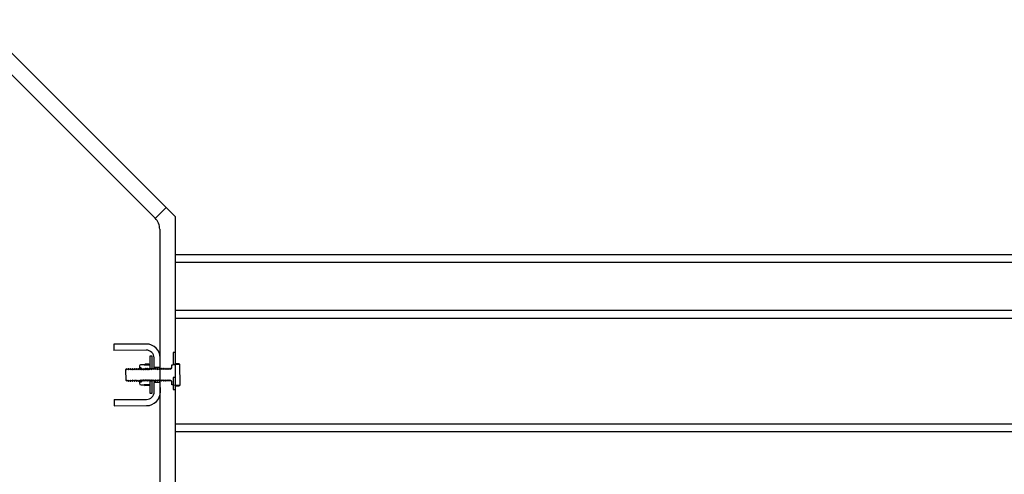
# Model space of a CAD drawing. Units: inches. Extents: x 0.3 to 7.9, y 0.2 to 11.3.
# Drawn here: x 5.7 to 6.3, y 4.5 to 4.8 of the extents above; entities that cross this region are included whole.
import ezdxf

# ---------------------------------------------------------------- set-up
doc = ezdxf.new("R2010")
doc.units = ezdxf.units.IN
doc.header["$MEASUREMENT"] = 0
doc.styles.add('SLDTEXTSTYLE1', font='TXT', dxfattribs={"width": 0.75})
doc.dimstyles.new('SLDDIMSTYLE0', dxfattribs={"dimtxt": 0.083333, "dimasz": 0.103937, "dimexe": 0, "dimexo": 0.0625, "dimgap": 0.020833, "dimtad": 1, "dimlfac": 40, "dimrnd": 1e-09, "dimzin": 12, "dimdsep": 46, "dimtxsty": 'SLDTEXTSTYLE1', "dimsah": 1, "dimcen": 0.09, "dimadec": 0, "dimazin": 3, "dimtfac": 1, "dimtofl": 0, "dimtmove": 0, "dimatfit": 3, "dimfxl": 0, "dimfrac": 2, "dimtolj": 1, "dimtzin": 12, "dimarcsym": 0})

# ---------------------------------------------------------------- blocks, each defined once
blk = doc.blocks.new('_D_9')
at = {"color": 7, "linetype": 'Continuous', "lineweight": 0}
for p, q in [((5.48613, 4.25841), (5.48613, 6.52734)), ((6.89558, 4.27726), (6.89558, 6.52734)), ((5.48613, 6.48797), (6.89558, 6.48797))]:
    blk.add_line(p, q, dxfattribs=at)
at = {"color": 7, "linetype": 'Continuous', "lineweight": 18}
for points in [[(5.48613, 6.48797), (5.59007, 6.47191), (5.59007, 6.50404)], [(6.89558, 6.48797), (6.79164, 6.50404), (6.79164, 6.47191)]]:
    blk.add_solid(points, dxfattribs=at)
at = {"color": 7, "linetype": 'Continuous', "lineweight": 18, "insert": (6.20687, 6.59539), "char_height": 0.083333, "attachment_point": 1, "style": 'SLDTEXTSTYLE1'}
blk.add_mtext('56,38', dxfattribs=at)

msp = doc.modelspace()

# ---------------------------------------------------------------- hatches: boundary and pattern name
at = {"linetype": 'Continuous', "lineweight": 18}
h = msp.add_hatch(dxfattribs=at)
h.set_pattern_fill('DIN 128 Plastic', style=0, pattern_type=2)
h.set_pattern_definition([(45, (0, 0), (-0.265165, 0.265165), []), (135, (0, 0), (-0.265165, -0.265165), [])])
edge = h.paths.add_edge_path(flags=0)
edge.add_line((5.69037, 4.84185), (5.68101, 5.02026))
edge.add_arc((5.66625, 5.02026), 0.01476, 0, 117.81814)
edge.add_arc((5.66625, 5.02026), 0.01476, 117.81814, 135)
edge.add_line((5.65581, 5.0307), (5.57594, 4.95084))
edge.add_arc((5.61074, 4.91604), 0.04921, 135, 225)
edge.add_line((5.57594, 4.88124), (5.75884, 4.69834))
edge.add_arc((5.75188, 4.69138), 0.00984, 0, 45, ccw=False)
edge.add_line((5.76172, 4.69138), (5.76172, 4.23286))
edge.add_arc((5.75188, 4.23286), 0.00984, 270, 360, ccw=False)
edge.add_line((5.75188, 4.22302), (5.49302, 4.22302))
edge.add_line((5.49302, 4.22302), (5.48613, 4.21904))
edge.add_line((5.48613, 4.21904), (5.48613, 4.21318))
edge.add_line((5.48613, 4.21318), (5.76172, 4.21318))
edge.add_arc((5.76172, 4.22302), 0.00984, 270, 360)
edge.add_line((5.77157, 4.22302), (5.77157, 4.69954))
edge.add_line((5.77157, 4.69954), (5.66133, 4.80977))
edge.add_line((5.66133, 4.80977), (5.66133, 5.02026))
edge.add_arc((5.66625, 5.02026), 0.00492, -2.19734, 180, ccw=False)
edge.add_line((5.67117, 5.02008), (5.68103, 4.83201))
edge.add_line((5.68103, 4.83201), (5.74302, 4.83201))
edge.add_line((5.74302, 4.83201), (5.74302, 4.84185))
edge.add_line((5.74302, 4.84185), (5.69037, 4.84185))
edge = h.paths.add_edge_path(flags=0)
edge.add_arc((5.61074, 4.91604), 0.02461, 0, 360)
h = msp.add_hatch(dxfattribs=at)
h.set_pattern_fill('ANSI37', angle=3e-322, style=0)
edge = h.paths.add_edge_path(flags=0)
edge.add_line((5.75312, 4.61801), (5.73245, 4.6179))
edge.add_line((5.73245, 4.6179), (5.73247, 4.61397))
edge.add_line((5.73247, 4.61397), (5.75314, 4.61407))
edge.add_arc((5.75317, 4.60915), 0.00492, 0.28308, 90.28308, ccw=False)
edge.add_line((5.75809, 4.60917), (5.75812, 4.60327))
edge.add_line((5.75812, 4.60327), (5.76205, 4.60329))
edge.add_line((5.76205, 4.60329), (5.76202, 4.60919))
edge.add_arc((5.75317, 4.60915), 0.00886, 0.28308, 90.28308)
h = msp.add_hatch(dxfattribs=at)
h.set_pattern_fill('ANSI31', style=0)
h.paths.add_polyline_path([(5.77034, 4.61251), (5.77034, 4.60484), (5.77181, 4.60484), (5.77181, 4.61251)], flags=0)
h = msp.add_hatch(dxfattribs=at)
h.set_pattern_fill('ANSI31', style=0)
h.paths.add_polyline_path([(5.75538, 4.61015), (5.75541, 4.60247), (5.75689, 4.60248), (5.75685, 4.61015)], flags=0)
h = msp.add_hatch(dxfattribs=at)
h.set_pattern_fill('ANSI31', style=0)
edge = h.paths.add_edge_path(flags=0)
edge.add_line((5.77011, 4.59201), (5.77011, 4.59182))
edge.add_line((5.77011, 4.59182), (5.77462, 4.59184))
edge.add_line((5.77462, 4.59184), (5.77473, 4.59203))
edge.add_line((5.77473, 4.59203), (5.77467, 4.60483))
edge.add_line((5.77467, 4.60483), (5.77456, 4.60502))
edge.add_line((5.77456, 4.60502), (5.77004, 4.60499))
edge.add_line((5.77004, 4.60499), (5.77004, 4.60481))
edge.add_line((5.77004, 4.60481), (5.76945, 4.6048))
edge.add_line((5.76945, 4.6048), (5.76946, 4.60274))
edge.add_arc((5.76907, 4.60273), 0.000394, -89.71692, 0.28308, ccw=False)
edge.add_line((5.76907, 4.60234), (5.76871, 4.60234))
edge.add_line((5.76871, 4.60234), (5.76824, 4.60166))
edge.add_line((5.76824, 4.60166), (5.76776, 4.60233))
edge.add_line((5.76776, 4.60233), (5.76748, 4.60233))
edge.add_line((5.76748, 4.60233), (5.76701, 4.60165))
edge.add_line((5.76701, 4.60165), (5.76653, 4.60233))
edge.add_line((5.76653, 4.60233), (5.76625, 4.60233))
edge.add_line((5.76625, 4.60233), (5.76578, 4.60164))
edge.add_line((5.76578, 4.60164), (5.7653, 4.60232))
edge.add_line((5.7653, 4.60232), (5.76502, 4.60232))
edge.add_line((5.76502, 4.60232), (5.76455, 4.60164))
edge.add_line((5.76455, 4.60164), (5.76407, 4.60232))
edge.add_line((5.76407, 4.60232), (5.76379, 4.60231))
edge.add_line((5.76379, 4.60231), (5.76332, 4.60163))
edge.add_line((5.76332, 4.60163), (5.76284, 4.60231))
edge.add_line((5.76284, 4.60231), (5.76256, 4.60231))
edge.add_line((5.76256, 4.60231), (5.76209, 4.60163))
edge.add_line((5.76209, 4.60163), (5.76161, 4.6023))
edge.add_line((5.76161, 4.6023), (5.76133, 4.6023))
edge.add_line((5.76133, 4.6023), (5.76086, 4.60162))
edge.add_line((5.76086, 4.60162), (5.76038, 4.6023))
edge.add_line((5.76038, 4.6023), (5.7601, 4.6023))
edge.add_line((5.7601, 4.6023), (5.75962, 4.60161))
edge.add_line((5.75962, 4.60161), (5.75915, 4.60229))
edge.add_line((5.75915, 4.60229), (5.75887, 4.60229))
edge.add_line((5.75887, 4.60229), (5.75839, 4.60161))
edge.add_line((5.75839, 4.60161), (5.75792, 4.60228))
edge.add_line((5.75792, 4.60228), (5.75764, 4.60228))
edge.add_line((5.75764, 4.60228), (5.75716, 4.6016))
edge.add_line((5.75716, 4.6016), (5.75669, 4.60228))
edge.add_line((5.75669, 4.60228), (5.75641, 4.60228))
edge.add_line((5.75641, 4.60228), (5.75593, 4.6016))
edge.add_line((5.75593, 4.6016), (5.75545, 4.60227))
edge.add_line((5.75545, 4.60227), (5.75518, 4.60227))
edge.add_line((5.75518, 4.60227), (5.7547, 4.60159))
edge.add_line((5.7547, 4.60159), (5.75422, 4.60227))
edge.add_line((5.75422, 4.60227), (5.75395, 4.60227))
edge.add_line((5.75395, 4.60227), (5.75347, 4.60158))
edge.add_line((5.75347, 4.60158), (5.75299, 4.60226))
edge.add_line((5.75299, 4.60226), (5.75272, 4.60226))
edge.add_line((5.75272, 4.60226), (5.75224, 4.60158))
edge.add_line((5.75224, 4.60158), (5.75176, 4.60225))
edge.add_line((5.75176, 4.60225), (5.75149, 4.60225))
edge.add_line((5.75149, 4.60225), (5.75101, 4.60157))
edge.add_line((5.75101, 4.60157), (5.75053, 4.60225))
edge.add_line((5.75053, 4.60225), (5.75025, 4.60225))
edge.add_line((5.75025, 4.60225), (5.74978, 4.60157))
edge.add_line((5.74978, 4.60157), (5.7493, 4.60224))
edge.add_line((5.7493, 4.60224), (5.74902, 4.60224))
edge.add_line((5.74902, 4.60224), (5.74855, 4.60156))
edge.add_line((5.74855, 4.60156), (5.74807, 4.60224))
edge.add_line((5.74807, 4.60224), (5.74779, 4.60223))
edge.add_line((5.74779, 4.60223), (5.74732, 4.60155))
edge.add_line((5.74732, 4.60155), (5.74684, 4.60223))
edge.add_line((5.74684, 4.60223), (5.74656, 4.60223))
edge.add_line((5.74656, 4.60223), (5.74609, 4.60155))
edge.add_line((5.74609, 4.60155), (5.74561, 4.60222))
edge.add_line((5.74561, 4.60222), (5.74533, 4.60222))
edge.add_line((5.74533, 4.60222), (5.74486, 4.60154))
edge.add_line((5.74486, 4.60154), (5.74438, 4.60222))
edge.add_line((5.74438, 4.60222), (5.7441, 4.60222))
edge.add_line((5.7441, 4.60222), (5.74363, 4.60153))
edge.add_line((5.74363, 4.60153), (5.74315, 4.60221))
edge.add_line((5.74315, 4.60221), (5.74287, 4.60221))
edge.add_line((5.74287, 4.60221), (5.7424, 4.60153))
edge.add_line((5.7424, 4.60153), (5.74192, 4.60221))
edge.add_line((5.74192, 4.60221), (5.74164, 4.6022))
edge.add_line((5.74164, 4.6022), (5.74117, 4.60152))
edge.add_line((5.74117, 4.60152), (5.74069, 4.6022))
edge.add_line((5.74069, 4.6022), (5.74062, 4.6022))
edge.add_line((5.74062, 4.6022), (5.73994, 4.60152))
edge.add_line((5.73994, 4.60152), (5.73997, 4.595))
edge.add_line((5.73997, 4.595), (5.74066, 4.59433))
edge.add_line((5.74066, 4.59433), (5.74073, 4.59433))
edge.add_line((5.74073, 4.59433), (5.7412, 4.59501))
edge.add_line((5.7412, 4.59501), (5.74168, 4.59433))
edge.add_line((5.74168, 4.59433), (5.74196, 4.59433))
edge.add_line((5.74196, 4.59433), (5.74243, 4.59501))
edge.add_line((5.74243, 4.59501), (5.74291, 4.59434))
edge.add_line((5.74291, 4.59434), (5.74319, 4.59434))
edge.add_line((5.74319, 4.59434), (5.74366, 4.59502))
edge.add_line((5.74366, 4.59502), (5.74414, 4.59434))
edge.add_line((5.74414, 4.59434), (5.74442, 4.59434))
edge.add_line((5.74442, 4.59434), (5.74489, 4.59503))
edge.add_line((5.74489, 4.59503), (5.74537, 4.59435))
edge.add_line((5.74537, 4.59435), (5.74565, 4.59435))
edge.add_line((5.74565, 4.59435), (5.74612, 4.59503))
edge.add_line((5.74612, 4.59503), (5.7466, 4.59435))
edge.add_line((5.7466, 4.59435), (5.74688, 4.59436))
edge.add_line((5.74688, 4.59436), (5.74735, 4.59504))
edge.add_line((5.74735, 4.59504), (5.74783, 4.59436))
edge.add_line((5.74783, 4.59436), (5.74811, 4.59436))
edge.add_line((5.74811, 4.59436), (5.74858, 4.59504))
edge.add_line((5.74858, 4.59504), (5.74906, 4.59437))
edge.add_line((5.74906, 4.59437), (5.74934, 4.59437))
edge.add_line((5.74934, 4.59437), (5.74981, 4.59505))
edge.add_line((5.74981, 4.59505), (5.75029, 4.59437))
edge.add_line((5.75029, 4.59437), (5.75057, 4.59437))
edge.add_line((5.75057, 4.59437), (5.75104, 4.59506))
edge.add_line((5.75104, 4.59506), (5.75152, 4.59438))
edge.add_line((5.75152, 4.59438), (5.7518, 4.59438))
edge.add_line((5.7518, 4.59438), (5.75228, 4.59506))
edge.add_line((5.75228, 4.59506), (5.75275, 4.59439))
edge.add_line((5.75275, 4.59439), (5.75303, 4.59439))
edge.add_line((5.75303, 4.59439), (5.75351, 4.59507))
edge.add_line((5.75351, 4.59507), (5.75398, 4.59439))
edge.add_line((5.75398, 4.59439), (5.75426, 4.59439))
edge.add_line((5.75426, 4.59439), (5.75474, 4.59507))
edge.add_line((5.75474, 4.59507), (5.75522, 4.5944))
edge.add_line((5.75522, 4.5944), (5.75549, 4.5944))
edge.add_line((5.75549, 4.5944), (5.75597, 4.59508))
edge.add_line((5.75597, 4.59508), (5.75645, 4.5944))
edge.add_line((5.75645, 4.5944), (5.75672, 4.5944))
edge.add_line((5.75672, 4.5944), (5.7572, 4.59509))
edge.add_line((5.7572, 4.59509), (5.75768, 4.59441))
edge.add_line((5.75768, 4.59441), (5.75795, 4.59441))
edge.add_line((5.75795, 4.59441), (5.75843, 4.59509))
edge.add_line((5.75843, 4.59509), (5.75891, 4.59442))
edge.add_line((5.75891, 4.59442), (5.75918, 4.59442))
edge.add_line((5.75918, 4.59442), (5.75966, 4.5951))
edge.add_line((5.75966, 4.5951), (5.76014, 4.59442))
edge.add_line((5.76014, 4.59442), (5.76041, 4.59442))
edge.add_line((5.76041, 4.59442), (5.76089, 4.59511))
edge.add_line((5.76089, 4.59511), (5.76137, 4.59443))
edge.add_line((5.76137, 4.59443), (5.76165, 4.59443))
edge.add_line((5.76165, 4.59443), (5.76212, 4.59511))
edge.add_line((5.76212, 4.59511), (5.7626, 4.59443))
edge.add_line((5.7626, 4.59443), (5.76288, 4.59444))
edge.add_line((5.76288, 4.59444), (5.76335, 4.59512))
edge.add_line((5.76335, 4.59512), (5.76383, 4.59444))
edge.add_line((5.76383, 4.59444), (5.76411, 4.59444))
edge.add_line((5.76411, 4.59444), (5.76458, 4.59512))
edge.add_line((5.76458, 4.59512), (5.76506, 4.59445))
edge.add_line((5.76506, 4.59445), (5.76534, 4.59445))
edge.add_line((5.76534, 4.59445), (5.76581, 4.59513))
edge.add_line((5.76581, 4.59513), (5.76629, 4.59445))
edge.add_line((5.76629, 4.59445), (5.76657, 4.59445))
edge.add_line((5.76657, 4.59445), (5.76704, 4.59514))
edge.add_line((5.76704, 4.59514), (5.76752, 4.59446))
edge.add_line((5.76752, 4.59446), (5.7678, 4.59446))
edge.add_line((5.7678, 4.59446), (5.76827, 4.59514))
edge.add_line((5.76827, 4.59514), (5.76875, 4.59446))
edge.add_line((5.76875, 4.59446), (5.76911, 4.59447))
edge.add_arc((5.76911, 4.59407), 0.000394, 0.28308, 90.28308, ccw=False)
edge.add_line((5.7695, 4.59407), (5.76951, 4.59201))
edge.add_line((5.76951, 4.59201), (5.77011, 4.59201))
h = msp.add_hatch(dxfattribs=at)
h.set_pattern_fill('ANSI31', style=0)
edge = h.paths.add_edge_path(flags=0)
edge.add_line((5.74875, 4.6037), (5.74876, 4.60294))
edge.add_line((5.74876, 4.60294), (5.74976, 4.60295))
edge.add_line((5.74976, 4.60295), (5.74977, 4.60224))
edge.add_line((5.74977, 4.60224), (5.75018, 4.60166))
edge.add_line((5.75018, 4.60166), (5.75048, 4.60166))
edge.add_line((5.75048, 4.60166), (5.75089, 4.60225))
edge.add_line((5.75089, 4.60225), (5.75131, 4.60166))
edge.add_line((5.75131, 4.60166), (5.7516, 4.60166))
edge.add_line((5.7516, 4.60166), (5.75202, 4.60226))
edge.add_line((5.75202, 4.60226), (5.75243, 4.60167))
edge.add_line((5.75243, 4.60167), (5.75273, 4.60167))
edge.add_line((5.75273, 4.60167), (5.75314, 4.60226))
edge.add_line((5.75314, 4.60226), (5.75356, 4.60167))
edge.add_line((5.75356, 4.60167), (5.75385, 4.60167))
edge.add_line((5.75385, 4.60167), (5.75427, 4.60227))
edge.add_line((5.75427, 4.60227), (5.75468, 4.60168))
edge.add_line((5.75468, 4.60168), (5.75498, 4.60168))
edge.add_line((5.75498, 4.60168), (5.75539, 4.60227))
edge.add_line((5.75539, 4.60227), (5.75542, 4.60227))
edge.add_line((5.75542, 4.60227), (5.7554, 4.60473))
edge.add_line((5.7554, 4.60473), (5.75536, 4.6048))
edge.add_line((5.75536, 4.6048), (5.7518, 4.60478))
edge.add_line((5.7518, 4.60478), (5.75176, 4.60472))
edge.add_line((5.75176, 4.60472), (5.74975, 4.60471))
edge.add_arc((5.74976, 4.6037), 0.001, 90.28308, 180.28308)
h = msp.add_hatch(dxfattribs=at)
h.set_pattern_fill('ANSI37', angle=3e-322, style=0)
edge = h.paths.add_edge_path(flags=0)
edge.add_line((5.7533, 4.58257), (5.73263, 4.58247))
edge.add_line((5.73263, 4.58247), (5.73265, 4.57853))
edge.add_line((5.73265, 4.57853), (5.75332, 4.57864))
edge.add_arc((5.75327, 4.58749), 0.00886, 270.28308, 360.28308)
edge.add_line((5.76213, 4.58754), (5.7621, 4.59344))
edge.add_line((5.7621, 4.59344), (5.75817, 4.59342))
edge.add_line((5.75817, 4.59342), (5.75819, 4.58752))
edge.add_arc((5.75327, 4.58749), 0.00492, -89.71692, 0.28308, ccw=False)
h = msp.add_hatch(dxfattribs=at)
h.set_pattern_fill('ANSI31', style=0)
edge = h.paths.add_edge_path(flags=0)
edge.add_line((5.7498, 4.59437), (5.74981, 4.59367))
edge.add_line((5.74981, 4.59367), (5.7488, 4.59366))
edge.add_line((5.7488, 4.59366), (5.74881, 4.59291))
edge.add_arc((5.74981, 4.59291), 0.001, 180.28308, 270.28308)
edge.add_line((5.74982, 4.59191), (5.75182, 4.59192))
edge.add_line((5.75182, 4.59192), (5.75186, 4.59185))
edge.add_line((5.75186, 4.59185), (5.75543, 4.59187))
edge.add_line((5.75543, 4.59187), (5.75547, 4.59194))
edge.add_line((5.75547, 4.59194), (5.75545, 4.5944))
edge.add_line((5.75545, 4.5944), (5.75543, 4.5944))
edge.add_line((5.75543, 4.5944), (5.75501, 4.59499))
edge.add_line((5.75501, 4.59499), (5.75471, 4.59499))
edge.add_line((5.75471, 4.59499), (5.7543, 4.59439))
edge.add_line((5.7543, 4.59439), (5.75389, 4.59498))
edge.add_line((5.75389, 4.59498), (5.75359, 4.59498))
edge.add_line((5.75359, 4.59498), (5.75318, 4.59439))
edge.add_line((5.75318, 4.59439), (5.75276, 4.59498))
edge.add_line((5.75276, 4.59498), (5.75246, 4.59497))
edge.add_line((5.75246, 4.59497), (5.75205, 4.59438))
edge.add_line((5.75205, 4.59438), (5.75164, 4.59497))
edge.add_line((5.75164, 4.59497), (5.75134, 4.59497))
edge.add_line((5.75134, 4.59497), (5.75093, 4.59438))
edge.add_line((5.75093, 4.59438), (5.75051, 4.59496))
edge.add_line((5.75051, 4.59496), (5.75022, 4.59496))
edge.add_line((5.75022, 4.59496), (5.7498, 4.59437))
h = msp.add_hatch(dxfattribs=at)
h.set_pattern_fill('ANSI31', style=0)
h.paths.add_polyline_path([(5.75697, 4.58653), (5.75693, 4.59421), (5.75546, 4.5942), (5.75549, 4.58652)], flags=0)
h = msp.add_hatch(dxfattribs=at)
h.set_pattern_fill('ANSI31', style=0)
h.paths.add_polyline_path([(5.77181, 4.58889), (5.77181, 4.59657), (5.77034, 4.59657), (5.77034, 4.58889)], flags=0)

# ---------------------------------------------------------------- linework, layer by layer
at = {"color": 7, "linetype": 'Continuous', "lineweight": 25}
for p, q in [((5.57594, 4.88124), (5.75884, 4.69834)), ((5.66133, 4.80977), (5.77157, 4.69954)), ((5.77157, 4.69954), (5.77157, 4.22302)), ((5.76172, 4.69138), (5.76172, 4.23286)), ((5.77157, 4.67529), (6.65896, 4.67529)), ((6.66033, 4.63439), (5.77157, 4.63439)), ((5.75312, 4.61801), (5.73245, 4.6179)), ((5.73245, 4.6179), (5.73247, 4.61397)), ((5.75314, 4.61407), (5.73247, 4.61397)), ((5.77181, 4.61251), (5.77034, 4.61251)), ((5.77034, 4.61251), (5.77034, 4.60484)), ((5.77181, 4.60484), (5.77181, 4.61251)), ((5.75685, 4.61015), (5.75538, 4.61015)), ((5.75538, 4.61015), (5.75541, 4.60247)), ((5.75689, 4.60248), (5.75685, 4.61015)), ((5.75812, 4.60327), (5.75809, 4.60917)), ((5.76205, 4.60329), (5.76202, 4.60919)), ((5.74062, 4.6022), (5.73994, 4.60152)), ((5.73994, 4.60152), (5.73997, 4.595)), ((5.74069, 4.6022), (5.74062, 4.6022)), ((5.74117, 4.60152), (5.74069, 4.6022)), ((5.74164, 4.6022), (5.74117, 4.60152)), ((5.74192, 4.60221), (5.74164, 4.6022)), ((5.7424, 4.60153), (5.74192, 4.60221)), ((5.74287, 4.60221), (5.7424, 4.60153)), ((5.74315, 4.60221), (5.74287, 4.60221)), ((5.74363, 4.60153), (5.74315, 4.60221)), ((5.7441, 4.60222), (5.74363, 4.60153)), ((5.74438, 4.60222), (5.7441, 4.60222)), ((5.74486, 4.60154), (5.74438, 4.60222)), ((5.74533, 4.60222), (5.74486, 4.60154)), ((5.74561, 4.60222), (5.74533, 4.60222)), ((5.74609, 4.60155), (5.74561, 4.60222)), ((5.74656, 4.60223), (5.74609, 4.60155)), ((5.74684, 4.60223), (5.74656, 4.60223)), ((5.74732, 4.60155), (5.74684, 4.60223)), ((5.74779, 4.60223), (5.74732, 4.60155)), ((5.74807, 4.60224), (5.74779, 4.60223)), ((5.74855, 4.60156), (5.74807, 4.60224)), ((5.74902, 4.60224), (5.74855, 4.60156)), ((5.74875, 4.6037), (5.74876, 4.60294)), ((5.74876, 4.60294), (5.74976, 4.60295)), ((5.74876, 4.60294), (5.74876, 4.60186)), ((5.7493, 4.60224), (5.74902, 4.60224)), ((5.74978, 4.60157), (5.7493, 4.60224)), ((5.75176, 4.60472), (5.74975, 4.60471)), ((5.74976, 4.60295), (5.74977, 4.60224)), ((5.74977, 4.60224), (5.75018, 4.60166)), ((5.74977, 4.60158), (5.74977, 4.60224)), ((5.75025, 4.60225), (5.74978, 4.60157)), ((5.75018, 4.60166), (5.75048, 4.60166)), ((5.75053, 4.60225), (5.75025, 4.60225)), ((5.75048, 4.60166), (5.75089, 4.60225)), ((5.75101, 4.60157), (5.75053, 4.60225)), ((5.75089, 4.60174), (5.75089, 4.60225)), ((5.75089, 4.60225), (5.75131, 4.60166)), ((5.75149, 4.60225), (5.75101, 4.60157)), ((5.75131, 4.60166), (5.7516, 4.60166)), ((5.75176, 4.60225), (5.75149, 4.60225)), ((5.7516, 4.60166), (5.75202, 4.60226)), ((5.75176, 4.60472), (5.7518, 4.60478)), ((5.75224, 4.60158), (5.75176, 4.60225)), ((5.7518, 4.60478), (5.75536, 4.6048)), ((5.75233, 4.60518), (5.7519, 4.60478)), ((5.75202, 4.6019), (5.75202, 4.60226)), ((5.75202, 4.60226), (5.75243, 4.60167)), ((5.75272, 4.60226), (5.75224, 4.60158)), ((5.75483, 4.60519), (5.75233, 4.60518)), ((5.75243, 4.60167), (5.75273, 4.60167)), ((5.75299, 4.60226), (5.75272, 4.60226)), ((5.75273, 4.60167), (5.75314, 4.60226)), ((5.75347, 4.60158), (5.75299, 4.60226)), ((5.75314, 4.60205), (5.75314, 4.60226)), ((5.75314, 4.60226), (5.75356, 4.60167)), ((5.75395, 4.60227), (5.75347, 4.60158)), ((5.75356, 4.60167), (5.75385, 4.60167)), ((5.75385, 4.60167), (5.75427, 4.60227)), ((5.75422, 4.60227), (5.75395, 4.60227)), ((5.7547, 4.60159), (5.75422, 4.60227)), ((5.75427, 4.60221), (5.75427, 4.60227)), ((5.75427, 4.60227), (5.75468, 4.60168)), ((5.75468, 4.60162), (5.75468, 4.60168)), ((5.75468, 4.60168), (5.75498, 4.60168)), ((5.75518, 4.60227), (5.7547, 4.60159)), ((5.75483, 4.60519), (5.75526, 4.6048)), ((5.75539, 4.60227), (5.75498, 4.60168)), ((5.75545, 4.60227), (5.75518, 4.60227)), ((5.7554, 4.60473), (5.75536, 4.6048)), ((5.75542, 4.60227), (5.75539, 4.60227)), ((5.7554, 4.60473), (5.75542, 4.60227)), ((5.75541, 4.60247), (5.75689, 4.60248)), ((5.75593, 4.6016), (5.75545, 4.60227)), ((5.75641, 4.60228), (5.75593, 4.6016)), ((5.75669, 4.60228), (5.75641, 4.60228)), ((5.75716, 4.6016), (5.75669, 4.60228)), ((5.75689, 4.60248), (5.75689, 4.60198)), ((5.75764, 4.60228), (5.75716, 4.6016)), ((5.75792, 4.60228), (5.75764, 4.60228)), ((5.75839, 4.60161), (5.75792, 4.60228)), ((5.75812, 4.60327), (5.76205, 4.60329)), ((5.75812, 4.60327), (5.75812, 4.60199)), ((5.75887, 4.60229), (5.75839, 4.60161)), ((5.75915, 4.60229), (5.75887, 4.60229)), ((5.75962, 4.60161), (5.75915, 4.60229)), ((5.7601, 4.6023), (5.75962, 4.60161)), ((5.76038, 4.6023), (5.7601, 4.6023)), ((5.76086, 4.60162), (5.76038, 4.6023)), ((5.76133, 4.6023), (5.76086, 4.60162)), ((5.76161, 4.6023), (5.76133, 4.6023)), ((5.76209, 4.60163), (5.76161, 4.6023)), ((5.76256, 4.60231), (5.76209, 4.60163)), ((5.76284, 4.60231), (5.76256, 4.60231)), ((5.76332, 4.60163), (5.76284, 4.60231)), ((5.76379, 4.60231), (5.76332, 4.60163)), ((5.76407, 4.60232), (5.76379, 4.60231)), ((5.76455, 4.60164), (5.76407, 4.60232)), ((5.76502, 4.60232), (5.76455, 4.60164)), ((5.7653, 4.60232), (5.76502, 4.60232)), ((5.76578, 4.60164), (5.7653, 4.60232)), ((5.76625, 4.60233), (5.76578, 4.60164)), ((5.76653, 4.60233), (5.76625, 4.60233)), ((5.76701, 4.60165), (5.76653, 4.60233)), ((5.76748, 4.60233), (5.76701, 4.60165)), ((5.76776, 4.60233), (5.76748, 4.60233)), ((5.76824, 4.60166), (5.76776, 4.60233)), ((5.76871, 4.60234), (5.76824, 4.60166)), ((5.76907, 4.60234), (5.76871, 4.60234)), ((5.76945, 4.6048), (5.77004, 4.60481)), ((5.76946, 4.60274), (5.76945, 4.6048)), ((5.77456, 4.60502), (5.77004, 4.60499)), ((5.77004, 4.60481), (5.77004, 4.60499)), ((5.77034, 4.60484), (5.77181, 4.60484)), ((5.77181, 4.60551), (5.77409, 4.60552)), ((5.77409, 4.60552), (5.77442, 4.60502)), ((5.77456, 4.60502), (5.77452, 4.60507)), ((5.77456, 4.60502), (5.77467, 4.60483)), ((5.77473, 4.59203), (5.77467, 4.60483)), ((5.73997, 4.595), (5.74066, 4.59433)), ((5.74066, 4.59433), (5.74073, 4.59433)), ((5.74073, 4.59433), (5.7412, 4.59501)), ((5.7412, 4.59501), (5.74168, 4.59433)), ((5.74168, 4.59433), (5.74196, 4.59433)), ((5.74196, 4.59433), (5.74243, 4.59501)), ((5.74243, 4.59501), (5.74291, 4.59434)), ((5.74291, 4.59434), (5.74319, 4.59434)), ((5.74319, 4.59434), (5.74366, 4.59502)), ((5.74366, 4.59502), (5.74414, 4.59434)), ((5.74414, 4.59434), (5.74442, 4.59434)), ((5.74442, 4.59434), (5.74489, 4.59503)), ((5.74489, 4.59503), (5.74537, 4.59435)), ((5.74537, 4.59435), (5.74565, 4.59435)), ((5.74565, 4.59435), (5.74612, 4.59503)), ((5.74612, 4.59503), (5.7466, 4.59435)), ((5.7466, 4.59435), (5.74688, 4.59436)), ((5.74688, 4.59436), (5.74735, 4.59504)), ((5.74735, 4.59504), (5.74783, 4.59436)), ((5.74783, 4.59436), (5.74811, 4.59436)), ((5.74811, 4.59436), (5.74858, 4.59504)), ((5.74858, 4.59504), (5.74906, 4.59437)), ((5.7488, 4.59474), (5.7488, 4.59366)), ((5.74981, 4.59367), (5.7488, 4.59366)), ((5.7488, 4.59366), (5.74881, 4.59291)), ((5.74906, 4.59437), (5.74934, 4.59437)), ((5.74934, 4.59437), (5.74981, 4.59505)), ((5.7498, 4.59437), (5.7498, 4.59503)), ((5.75022, 4.59496), (5.7498, 4.59437)), ((5.7498, 4.59437), (5.74981, 4.59367)), ((5.74981, 4.59505), (5.75029, 4.59437)), ((5.75051, 4.59496), (5.75022, 4.59496)), ((5.75029, 4.59437), (5.75057, 4.59437)), ((5.75093, 4.59438), (5.75051, 4.59496)), ((5.75057, 4.59437), (5.75104, 4.59506)), ((5.75134, 4.59497), (5.75093, 4.59438)), ((5.75093, 4.59438), (5.75093, 4.59489)), ((5.75104, 4.59506), (5.75152, 4.59438)), ((5.75164, 4.59497), (5.75134, 4.59497)), ((5.75152, 4.59438), (5.7518, 4.59438)), ((5.75205, 4.59438), (5.75164, 4.59497)), ((5.7518, 4.59438), (5.75228, 4.59506)), ((5.75246, 4.59497), (5.75205, 4.59438)), ((5.75205, 4.59438), (5.75205, 4.59474)), ((5.75228, 4.59506), (5.75275, 4.59439)), ((5.75276, 4.59498), (5.75246, 4.59497)), ((5.75275, 4.59439), (5.75303, 4.59439)), ((5.75318, 4.59439), (5.75276, 4.59498)), ((5.75303, 4.59439), (5.75351, 4.59507)), ((5.75359, 4.59498), (5.75318, 4.59439)), ((5.75318, 4.59439), (5.75318, 4.5946)), ((5.75351, 4.59507), (5.75398, 4.59439)), ((5.75389, 4.59498), (5.75359, 4.59498)), ((5.7543, 4.59439), (5.75389, 4.59498)), ((5.75398, 4.59439), (5.75426, 4.59439)), ((5.75426, 4.59439), (5.75474, 4.59507)), ((5.75471, 4.59499), (5.7543, 4.59439)), ((5.7543, 4.59439), (5.7543, 4.59445)), ((5.75471, 4.59499), (5.75471, 4.59504)), ((5.75501, 4.59499), (5.75471, 4.59499)), ((5.75474, 4.59507), (5.75522, 4.5944)), ((5.75501, 4.59499), (5.75543, 4.5944)), ((5.75522, 4.5944), (5.75549, 4.5944)), ((5.75543, 4.5944), (5.75545, 4.5944)), ((5.75545, 4.5944), (5.75547, 4.59194)), ((5.75693, 4.59421), (5.75546, 4.5942)), ((5.75546, 4.5942), (5.75549, 4.58652)), ((5.75549, 4.5944), (5.75597, 4.59508)), ((5.75597, 4.59508), (5.75645, 4.5944)), ((5.75645, 4.5944), (5.75672, 4.5944)), ((5.75672, 4.5944), (5.7572, 4.59509)), ((5.75693, 4.5947), (5.75693, 4.59421)), ((5.75697, 4.58653), (5.75693, 4.59421)), ((5.7572, 4.59509), (5.75768, 4.59441)), ((5.75768, 4.59441), (5.75795, 4.59441)), ((5.75795, 4.59441), (5.75843, 4.59509)), ((5.75816, 4.59471), (5.75817, 4.59342)), ((5.7621, 4.59344), (5.75817, 4.59342)), ((5.75819, 4.58752), (5.75817, 4.59342)), ((5.75843, 4.59509), (5.75891, 4.59442)), ((5.75891, 4.59442), (5.75918, 4.59442)), ((5.75918, 4.59442), (5.75966, 4.5951)), ((5.75966, 4.5951), (5.76014, 4.59442)), ((5.76014, 4.59442), (5.76041, 4.59442)), ((5.76041, 4.59442), (5.76089, 4.59511)), ((5.76089, 4.59511), (5.76137, 4.59443)), ((5.76137, 4.59443), (5.76165, 4.59443)), ((5.76165, 4.59443), (5.76212, 4.59511)), ((5.76213, 4.58754), (5.7621, 4.59344)), ((5.76212, 4.59511), (5.7626, 4.59443)), ((5.7626, 4.59443), (5.76288, 4.59444)), ((5.76288, 4.59444), (5.76335, 4.59512)), ((5.76335, 4.59512), (5.76383, 4.59444)), ((5.76383, 4.59444), (5.76411, 4.59444)), ((5.76411, 4.59444), (5.76458, 4.59512)), ((5.76458, 4.59512), (5.76506, 4.59445)), ((5.76506, 4.59445), (5.76534, 4.59445)), ((5.76534, 4.59445), (5.76581, 4.59513)), ((5.76581, 4.59513), (5.76629, 4.59445)), ((5.76629, 4.59445), (5.76657, 4.59445)), ((5.76657, 4.59445), (5.76704, 4.59514)), ((5.76704, 4.59514), (5.76752, 4.59446)), ((5.76752, 4.59446), (5.7678, 4.59446)), ((5.7678, 4.59446), (5.76827, 4.59514)), ((5.76827, 4.59514), (5.76875, 4.59446)), ((5.76875, 4.59446), (5.76911, 4.59447)), ((5.76951, 4.59201), (5.7695, 4.59407)), ((5.77181, 4.59657), (5.77034, 4.59657)), ((5.77034, 4.59657), (5.77034, 4.58889)), ((5.77181, 4.58889), (5.77181, 4.59657)), ((5.74982, 4.59191), (5.75182, 4.59192)), ((5.75186, 4.59185), (5.75182, 4.59192)), ((5.75543, 4.59187), (5.75186, 4.59185)), ((5.75186, 4.59185), (5.7524, 4.59146)), ((5.7549, 4.59147), (5.7524, 4.59146)), ((5.75543, 4.59187), (5.7549, 4.59147)), ((5.75543, 4.59187), (5.75547, 4.59194)), ((5.77011, 4.59201), (5.76951, 4.59201)), ((5.77011, 4.59182), (5.77011, 4.59201)), ((5.77011, 4.59182), (5.77462, 4.59184)), ((5.77034, 4.58889), (5.77181, 4.58889)), ((5.77181, 4.59132), (5.77416, 4.59133)), ((5.77462, 4.59184), (5.77416, 4.59133)), ((5.77473, 4.59203), (5.77462, 4.59184)), ((5.73263, 4.58247), (5.7533, 4.58257)), ((5.73263, 4.58247), (5.73265, 4.57853)), ((5.75549, 4.58652), (5.75697, 4.58653)), ((5.73265, 4.57853), (5.75332, 4.57864)), ((5.77157, 4.56702), (6.66258, 4.56702))]:
    msp.add_line(p, q, dxfattribs=at)
at = {"color": 8, "linetype": 'Continuous', "lineweight": 25}
for p, q in [((6.65913, 4.67018), (5.77157, 4.67018)), ((6.66016, 4.6395), (5.77157, 4.6395)), ((6.66275, 4.56192), (5.77157, 4.56192))]:
    msp.add_line(p, q, dxfattribs=at)
at = {"color": 7, "linetype": 'Continuous', "lineweight": 25}
for centre, radius, start, end in [((5.75188, 4.69138), 0.00984, 0, 45), ((5.75317, 4.60915), 0.00886, 0.28308, 90.28308), ((5.75317, 4.60915), 0.00492, 0.28308, 90.28308), ((5.74976, 4.6037), 0.001, 90.28308, 180.28308), ((5.76907, 4.60273), 0.000394, 270.28308, 0.28308), ((5.76911, 4.59407), 0.000394, 0.28308, 90.28308), ((5.74981, 4.59291), 0.001, 180.28308, 270.28308), ((5.75327, 4.58749), 0.00492, 270.28308, 0.28308), ((5.75327, 4.58749), 0.00886, 270.28308, 0.28308)]:
    msp.add_arc(centre, radius, start, end, dxfattribs=at)

# ---------------------------------------------------------------- dimensions: what is measured, and where the dimension line sits
at = {"color": 7, "linetype": 'Continuous', "lineweight": 18}
dim = msp.add_linear_dim(base=(6.89558, 6.48797), p1=(5.48613, 4.21904), p2=(6.89558, 4.23789), dimstyle='SLDDIMSTYLE0', dxfattribs=at)
dim.commit()
dim.dimension.update_dxf_attribs({"geometry": '_D_9', "text_midpoint": (6.34537, 6.48797), "dimtype": 160})

doc.saveas('drawing.dxf')
